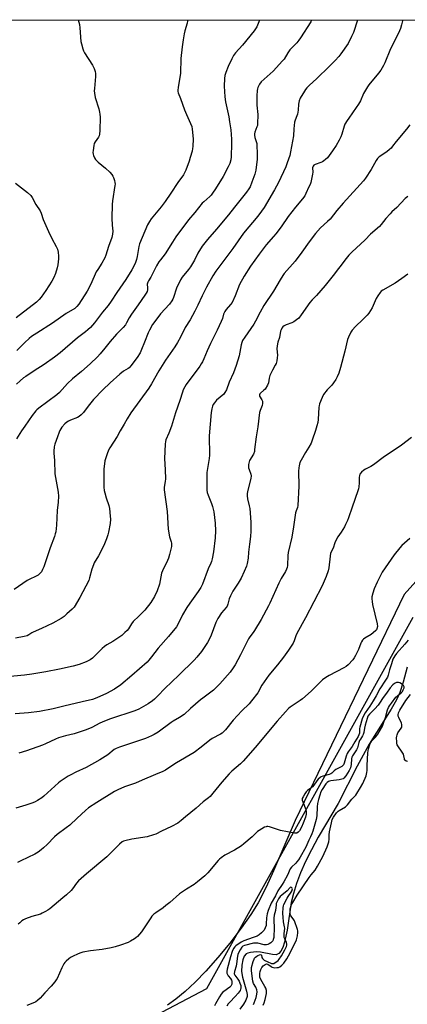
# Model space of a CAD drawing. Units: inches. Extents: x 1177770 to 1183770, y 533458 to 537459.
# Drawn here: x 1180903 to 1181120, y 536906 to 537459 of the extents above; entities that cross this region are included whole.
import ezdxf

# ---------------------------------------------------------------- set-up
doc = ezdxf.new("R2010")
doc.units = ezdxf.units.IN
doc.header["$MEASUREMENT"] = 0
for name, color, linetype in [('HYDRO-Single Line Stream', 4, 'Continuous'), ('NTRL-Pasture Land', 2, 'Continuous'), ('NTRL-Trees', 3, 'Continuous'), ('Undefined', 1, 'Continuous')]:
    doc.layers.add(name, color=color, linetype=linetype)

msp = doc.modelspace()

# ---------------------------------------------------------------- linework, layer by layer
at = {"layer": 'HYDRO-Single Line Stream'}
msp.add_lwpolyline([(1181120.3, 537095.29), (1181118.05, 537086.79), (1181116.13, 537081.01), (1181114.21, 537076.91), (1181111.23, 537071.62), (1181098.91, 537051.97), (1181092.13, 537039.64), (1181081.6, 537018.76), (1181070.32, 536999.77), (1181066.51, 536992.78), (1181063.19, 536986.14), (1181060.39, 536979.85), (1181058.13, 536973.92), (1181056.4, 536968.34), (1181055.2, 536963.11), (1181052.99, 536947.73), (1181051.52, 536940.86), (1181050.49, 536937.89), (1181049.36, 536935.8), (1181048.18, 536934.51), (1181046.81, 536933.88), (1181044.63, 536933.95), (1181037.96, 536935.33), (1181035.65, 536935.58), (1181032.46, 536935.19), (1181030.86, 536934.75), (1181029.88, 536934.3), (1181028.84, 536933.15), (1181028, 536931.02), (1181027.46, 536928.11), (1181027.26, 536924.49), (1181027.8, 536921.25), (1181030.15, 536913.35), (1181030.43, 536911.64), (1181030.42, 536910.4), (1181029.75, 536908.35), (1181028.41, 536906.07), (1181026.42, 536903.4)], dxfattribs=at)
at = {"layer": 'NTRL-Pasture Land'}
for points in [[(1179261.69, 537458.59), (1181354.58, 537458.37)], [(1181185.18, 537210.25), (1181118.45, 537135.96), (1181057.42, 537009.17), (1181045.22, 536981.06), (1181041.08, 536971.89), (1181036.59, 536962.97), (1181032.62, 536956.39), (1181027.18, 536948.77), (1181020.69, 536940.34), (1181014.11, 536932.36), (1181007.37, 536924.75), (1181001.38, 536918.53), (1180995.72, 536913.2), (1180990.51, 536908.88), (1180985.83, 536905.63)]]:
    msp.add_lwpolyline(points, dxfattribs=at)
at = {"layer": 'NTRL-Trees'}
msp.add_polyline3d([(1180130, 537410.55, 0), (1180681.9, 537428.54, 0), (1180785.61, 537406.33, 0), (1180805.3, 537386.63, 0), (1180796.86, 537148.87, 0), (1180859.73, 536909.61, 0), (1180911.01, 536887.6, 0), (1180935.75, 536876.98, 0), (1181007.9, 536914.99, 0), (1181123.64, 537123.32, 0)], dxfattribs=at)
at = {"layer": 'Undefined'}
for points, elevation in [([(1180935.81, 537458.42), (1180936.47, 537455.81), (1180936.68, 537454.06), (1180937.27, 537446.37), (1180937.57, 537444.96), (1180938.38, 537442.18), (1180938.77, 537441.1), (1180939.3, 537440.07), (1180943.81, 537433.08), (1180944.67, 537431.22), (1180945.26, 537429.56), (1180945.44, 537428.41), (1180945.47, 537426.63), (1180944.82, 537420.02), (1180944.8, 537418.66), (1180944.89, 537417.35), (1180945.33, 537414.87), (1180947.32, 537408.52), (1180947.75, 537406.79), (1180947.95, 537405.63), (1180948, 537403.87), (1180947.9, 537396.47), (1180947.74, 537394.44), (1180947.47, 537393.36), (1180947.13, 537392.6), (1180945.2, 537390.07), (1180944.72, 537389.13), (1180944.47, 537388.03), (1180944.11, 537385.17), (1180944.02, 537384.04), (1180944.07, 537383.21), (1180944.3, 537382.42), (1180944.89, 537381.15), (1180945.44, 537380.18), (1180945.96, 537379.52), (1180947.02, 537378.57), (1180951.11, 537375.28), (1180953.45, 537373.03), (1180954.59, 537371.74), (1180955.2, 537370.82), (1180955.56, 537370.01), (1180956.11, 537368.31), (1180956.36, 537367.16), (1180956.4, 537366.35), (1180956.33, 537365.56), (1180954.94, 537356.89), (1180954.74, 537354.86), (1180954.64, 537347.29), (1180954.78, 537343.28), (1180955.11, 537339.93), (1180954.98, 537338.19), (1180954.55, 537336.46), (1180952.77, 537331.37), (1180951.21, 537326.36), (1180950.6, 537324.91), (1180948.93, 537321.95), (1180946.68, 537318.46), (1180945.85, 537317.03), (1180942.81, 537310.17), (1180940.75, 537306.29), (1180936.02, 537298.92), (1180935.03, 537297.58), (1180934.52, 537297.09), (1180933.82, 537296.58), (1180929.09, 537293.69), (1180921.32, 537288.32), (1180912.55, 537282.74), (1180909.64, 537280.72), (1180908.26, 537279.64), (1180905.85, 537277.52), (1180901.28, 537273.04)], 326), ([(1180900.65, 537366.79), (1180907.24, 537361.59), (1180909.12, 537359.88), (1180909.9, 537358.85), (1180912.06, 537354.84), (1180914.35, 537351.41), (1180914.93, 537350.05), (1180916.14, 537346.53), (1180919.11, 537339.65), (1180920.96, 537335.84), (1180923.49, 537331.36), (1180924.17, 537329.75), (1180924.55, 537328.07), (1180924.71, 537325.8), (1180924.65, 537324.33), (1180924.33, 537321.06), (1180924.02, 537319.3), (1180923.01, 537316.18), (1180922.01, 537313.88), (1180920.97, 537311.86), (1180917.62, 537306.7), (1180914.95, 537302.88), (1180913.87, 537301.55), (1180912.46, 537300.16), (1180900.95, 537291.25)], 328), ([(1181121.67, 537167.55), (1181117.24, 537163.55), (1181116.08, 537162.24), (1181113.01, 537158.34), (1181106.27, 537148.64), (1181105.03, 537146.35), (1181103.33, 537142.98), (1181101.76, 537139.19), (1181100.93, 537136.85), (1181100.49, 537134.74), (1181100.45, 537133.61), (1181100.54, 537132.18), (1181100.87, 537130.43), (1181103.47, 537119.65), (1181103.56, 537118.17), (1181103.3, 537116.76), (1181103.05, 537116.27), (1181102.7, 537115.83), (1181101.16, 537114.48), (1181099.95, 537113.62), (1181096.39, 537111.46), (1181095.7, 537110.92), (1181095.16, 537110.33), (1181094.55, 537109.45), (1181094.17, 537108.72), (1181092.9, 537105.18), (1181091.27, 537101.72), (1181090.58, 537100.44), (1181089.71, 537099.31), (1181087.14, 537096.6), (1181086.05, 537095.68), (1181084.79, 537094.94), (1181076.48, 537090.61), (1181074.54, 537089.39), (1181072.67, 537088.09), (1181070.79, 537086.35), (1181066.41, 537081.79), (1181061.62, 537077.57), (1181060.25, 537076.51), (1181055.7, 537073.56), (1181054.59, 537072.73), (1181053.77, 537072), (1181052.04, 537070.22), (1181047.4, 537064.96), (1181034.9, 537050.22), (1181028.32, 537042.58), (1181026.69, 537040.94), (1181021.94, 537036.81), (1181020.48, 537035.36), (1181016.34, 537030.75), (1181011.25, 537024.53), (1181009.71, 537022.75), (1181008.88, 537021.92), (1181005.82, 537019.77), (1181001.91, 537016.21), (1180995.99, 537011.2), (1180993.53, 537009.16), (1180991.54, 537007.69), (1180988.04, 537005.78), (1180982.43, 537003.19), (1180979.26, 537001.62), (1180977.93, 537001.11), (1180974.4, 537000)], 306), ([(1181120.77, 537110.47), (1181118.99, 537108.19), (1181114.3, 537102.87), (1181113.26, 537101.58), (1181112.69, 537100.71), (1181112.25, 537099.7), (1181111.4, 537097.17), (1181110.35, 537093.8), (1181109.55, 537090.77), (1181109.13, 537089.73), (1181108.07, 537087.94), (1181104.98, 537083.16), (1181102.82, 537079.08), (1181101.22, 537076.32), (1181099.35, 537073.4), (1181096.66, 537069.61), (1181095.73, 537068.02), (1181095.06, 537066.26), (1181093.64, 537061.64), (1181093.5, 537060.8), (1181093.4, 537058.26), (1181093.16, 537057.34), (1181092.67, 537056.38), (1181090.8, 537053.44), (1181089.37, 537050.65), (1181087.19, 537047.75), (1181086.62, 537046.84), (1181085.97, 537045.27), (1181084.88, 537041.34), (1181084.53, 537040.5), (1181084.21, 537040.06), (1181083.58, 537039.52), (1181080.99, 537038.28), (1181080.24, 537037.83), (1181079.33, 537037.11), (1181077.99, 537035.8), (1181077.37, 537035.39), (1181076.43, 537035), (1181072.86, 537034.11), (1181072.08, 537033.78), (1181071.39, 537033.32), (1181070.33, 537032.38), (1181069.56, 537031.54), (1181067.84, 537028.96), (1181067.17, 537028.13), (1181066.21, 537027.28), (1181064.26, 537025.97), (1181063.63, 537025.39), (1181062.81, 537024.23), (1181061.82, 537022.48), (1181061.42, 537021.47), (1181061.42, 537020.69), (1181061.72, 537019.63), (1181063.38, 537015.33), (1181063.67, 537014.03), (1181063.67, 537012.73), (1181063.3, 537011.17), (1181061.97, 537007.69), (1181060.98, 537005.55), (1181059.8, 537003.47), (1181059.07, 537002.63), (1181058.44, 537002.19), (1181057.95, 537002.05), (1181057.11, 537002.07), (1181049.22, 537003.69), (1181043, 537005.64), (1181042.16, 537005.82), (1181041.61, 537005.84), (1181041.08, 537005.72), (1181040.29, 537005.4), (1181037.21, 537003.66), (1181036.37, 537002.96), (1181033.36, 537000)], 304), ([(1181076.48, 537000), (1181076.53, 537001.19), (1181076.72, 537002.83), (1181077.7, 537007.88), (1181078.23, 537009.73), (1181078.9, 537011.01), (1181080.55, 537013.43), (1181081.47, 537014.45), (1181082.1, 537014.89), (1181085.56, 537016.87), (1181086.24, 537017.39), (1181086.81, 537017.97), (1181089.12, 537021.19), (1181091.41, 537023.51), (1181092.08, 537024.34), (1181094.13, 537027.75), (1181095.28, 537030.02), (1181097.14, 537034.32), (1181097.68, 537036.24), (1181097.81, 537037.35), (1181097.84, 537040.11), (1181098.15, 537047.15), (1181098.51, 537049.36), (1181099.34, 537051.9), (1181099.79, 537053), (1181100.36, 537053.94), (1181100.88, 537054.54), (1181102.47, 537055.98), (1181103.76, 537057.59), (1181106.36, 537062.13), (1181107.04, 537063.75), (1181108.14, 537067.07), (1181109.23, 537071.36), (1181109.74, 537072.58), (1181110.26, 537073.52), (1181111.39, 537075.13), (1181113.95, 537078.4), (1181114.76, 537079.21), (1181116.93, 537080.81), (1181117.53, 537081.53), (1181118.05, 537082.45), (1181118.51, 537083.69), (1181118.56, 537084.16), (1181118.44, 537084.59), (1181118.14, 537085), (1181117.51, 537085.55), (1181116.06, 537086.48), (1181115.27, 537086.69), (1181114.15, 537086.56), (1181113.09, 537086.15), (1181112.24, 537085.43), (1181110.75, 537083.64), (1181108.58, 537080.67), (1181106.77, 537078.32), (1181104.76, 537075.13), (1181103.93, 537074.01), (1181102.11, 537071.84), (1181099.18, 537068.93), (1181098.24, 537067.75), (1181097.71, 537066.46), (1181096.7, 537062.73), (1181096.31, 537061.02), (1181095.9, 537058.61), (1181095.6, 537057.49), (1181095.24, 537056.74), (1181093.98, 537054.89), (1181093.56, 537054.11), (1181093.19, 537053.06), (1181092.38, 537050.08), (1181091.89, 537048.9), (1181089.6, 537045.48), (1181089.24, 537044.83), (1181088.95, 537043.76), (1181088.8, 537040.65), (1181088.43, 537038.79), (1181087.72, 537037.3), (1181085.74, 537034.19), (1181084.66, 537032.97), (1181084.24, 537032.66), (1181083.56, 537032.34), (1181082.15, 537032.05), (1181077.48, 537031.53), (1181076.76, 537031.37), (1181076.03, 537031.11), (1181075.38, 537030.62), (1181074.66, 537029.78), (1181072.55, 537026.53), (1181071.89, 537025.25), (1181071.21, 537023.41), (1181070.44, 537020.97), (1181069.86, 537018.75), (1181069.66, 537016.81), (1181069.55, 537011.82), (1181069.21, 537009.8), (1181067.27, 537003.2), (1181066.69, 537001.67), (1181065.93, 537000)], 302), ([(1181120.41, 537042.29), (1181119.63, 537042.58), (1181119, 537043.01), (1181118.8, 537043.34), (1181118.66, 537043.77), (1181118.41, 537045.59), (1181118.14, 537046.37), (1181117.4, 537047.6), (1181114.94, 537051.09), (1181114.6, 537051.74), (1181114.45, 537052.26), (1181114.35, 537053.38), (1181114.32, 537055.69), (1181114.36, 537056.54), (1181114.52, 537057.35), (1181115.05, 537058.38), (1181116.91, 537061.08), (1181117.14, 537061.6), (1181117.26, 537062.35), (1181117.24, 537063.11), (1181117.06, 537063.89), (1181115.49, 537067.02), (1181115.19, 537067.81), (1181115.13, 537068.59), (1181115.35, 537069.6), (1181116.11, 537071.15), (1181119.43, 537076.63), (1181122.14, 537079.98)], 304), ([(1180922.43, 537000), (1180918.36, 536995.83), (1180916.29, 536993.84), (1180915.01, 536992.7), (1180913.22, 536991.37), (1180911.5, 536990.33), (1180903.58, 536986.57), (1180901.78, 536985.61)], 308), ([(1180974.4, 537000), (1180965.79, 536998.72), (1180961.88, 536997.89), (1180961.08, 536997.62), (1180960.4, 536997.26), (1180958.87, 536995.94), (1180951.8, 536988.91), (1180940.38, 536979.22), (1180935.97, 536975.28), (1180934.78, 536973.96), (1180932.51, 536970.84), (1180931.76, 536969.94), (1180929.2, 536967.49), (1180927.18, 536965.73), (1180919.8, 536959.7), (1180918.65, 536958.83), (1180917.42, 536958.08), (1180915.62, 536957.14), (1180914.56, 536956.68), (1180909.82, 536955.28), (1180906.16, 536953.94), (1180905.07, 536953.46), (1180904.09, 536952.82), (1180902.97, 536951.88), (1180902.15, 536951.05)], 306), ([(1181033.36, 537000), (1181028.72, 536996.03), (1181027.34, 536994.98), (1181023.43, 536992.6), (1181017.89, 536989.68), (1181015.84, 536988.23), (1181014.98, 536987.52), (1181014.19, 536986.7), (1181008.49, 536979.79), (1181006.77, 536978.19), (1181002.67, 536974.8), (1181000.82, 536973.38), (1180996.41, 536970.61), (1180992.54, 536968), (1180987.18, 536963.23), (1180984.98, 536961.43), (1180983.41, 536960.22), (1180979.37, 536957.46), (1180978.25, 536956.59), (1180977.09, 536955.44), (1180976.39, 536954.56), (1180971.33, 536946.72), (1180968.93, 536944.1), (1180968.06, 536943.31), (1180967.36, 536942.8), (1180965.12, 536941.45), (1180963.82, 536940.83), (1180959.48, 536939.33), (1180956.51, 536938.41), (1180954.31, 536937.84), (1180949.21, 536936.82), (1180942.73, 536936.11), (1180938.26, 536935.25), (1180937.16, 536934.91), (1180935.82, 536934.36), (1180932.62, 536932.97), (1180931.35, 536932.3), (1180930.46, 536931.61), (1180928.99, 536930.26), (1180928.2, 536929.45), (1180927.69, 536928.79), (1180926.51, 536926.52), (1180923.92, 536920.64), (1180923.48, 536919.89), (1180922.6, 536918.71), (1180920.52, 536916.2), (1180916.99, 536912.43), (1180914.39, 536909.43), (1180912.88, 536908.17), (1180911.96, 536907.54), (1180911.2, 536907.14), (1180906.88, 536905.43)], 304), ([(1181065.93, 537000), (1181065.06, 536998.13), (1181063.44, 536994.31), (1181060.23, 536988.66), (1181059.31, 536987.2), (1181058.43, 536986.03), (1181057.72, 536985.27), (1181055.29, 536983.03), (1181054.61, 536982.15), (1181053.05, 536978.59), (1181051.05, 536974.76), (1181050.18, 536973.25), (1181047.78, 536969.72), (1181046.41, 536966.95), (1181044.04, 536962.77), (1181042.33, 536958.62), (1181041.7, 536956.75), (1181041.31, 536954.61), (1181041.2, 536951.31), (1181041.07, 536950.21), (1181040.63, 536948.91), (1181039.98, 536947.69), (1181039.35, 536946.91), (1181038.55, 536946.17), (1181037.23, 536945.13), (1181036.02, 536944.4), (1181033.93, 536943.53), (1181028.62, 536941.77), (1181027.07, 536941), (1181024.14, 536938.88), (1181023.57, 536938.3), (1181022.91, 536937.37), (1181022.18, 536935.79), (1181021.14, 536932.76), (1181019.33, 536925.88), (1181019.1, 536924.46), (1181019.17, 536923.62), (1181019.42, 536922.84), (1181019.89, 536922.12), (1181021.24, 536920.54), (1181021.78, 536919.56), (1181021.93, 536919.02), (1181021.97, 536918.22), (1181021.85, 536917.45), (1181021.59, 536916.71), (1181021.32, 536916.28), (1181020.81, 536915.7), (1181017.42, 536913.34), (1181016.61, 536912.63), (1181015.87, 536911.78), (1181014.91, 536910.32), (1181012.69, 536906.42), (1181012.12, 536905.17)], 302), ([(1181039.47, 536905.56), (1181040.09, 536906.88), (1181040.66, 536908.8), (1181041.36, 536912.16), (1181041.32, 536913.75), (1181041, 536915.05), (1181040.48, 536916.11), (1181038.23, 536919.96), (1181037.67, 536921.38), (1181037.57, 536922.19), (1181037.62, 536923.28), (1181037.85, 536924.57), (1181038.19, 536925.69), (1181038.71, 536926.7), (1181039.42, 536927.57), (1181040.51, 536928.41), (1181040.96, 536928.65), (1181041.42, 536928.76), (1181042.04, 536928.61), (1181044.03, 536927.21), (1181044.5, 536926.96), (1181045.21, 536926.71), (1181046.02, 536926.61), (1181047.16, 536926.67), (1181048.01, 536926.81), (1181048.8, 536927.1), (1181049.99, 536927.94), (1181051.13, 536929.12), (1181052.71, 536931.55), (1181054.68, 536934.93), (1181058.14, 536942.27), (1181058.71, 536944.47), (1181058.98, 536946.41), (1181058.89, 536947.25), (1181058.66, 536948.1), (1181056.98, 536952.83), (1181056.33, 536954.06), (1181055.08, 536955.71), (1181054.69, 536956.57), (1181054.55, 536957.57), (1181054.57, 536958.64), (1181054.69, 536959.71), (1181054.96, 536960.76), (1181055.45, 536962.03), (1181056.06, 536963.24), (1181058.58, 536967.24), (1181065.25, 536977.16), (1181066.36, 536978.64), (1181068.64, 536981.41), (1181069.95, 536983.62), (1181072.88, 536989.07), (1181075.35, 536994.47), (1181075.95, 536996.14), (1181076.26, 536997.28), (1181076.44, 536998.71), (1181076.48, 537000)], 302), ([(1181034.07, 536905.92), (1181034.39, 536906.95), (1181035.55, 536909.92), (1181035.96, 536911.77), (1181036.06, 536913.13), (1181035.9, 536914.18), (1181035.28, 536915.68), (1181034.1, 536917.71), (1181033.66, 536919.01), (1181032.88, 536924.92), (1181032.84, 536925.78), (1181032.96, 536926.65), (1181033.89, 536930.1), (1181034.41, 536931.48), (1181034.7, 536931.95), (1181035.24, 536932.54), (1181035.86, 536933.06), (1181036.49, 536933.46), (1181037.38, 536933.83), (1181038.03, 536933.94), (1181038.36, 536933.85), (1181038.46, 536933.72), (1181038.75, 536932.42), (1181039.07, 536931.71), (1181039.58, 536931.13), (1181039.98, 536930.82), (1181040.4, 536930.62), (1181041.78, 536930.17), (1181044.11, 536928.99), (1181044.7, 536928.9), (1181045.41, 536929.06), (1181046.14, 536929.44), (1181047.06, 536930.09), (1181047.81, 536930.74), (1181048.49, 536931.48), (1181049.71, 536933.19), (1181051.71, 536936.64), (1181052.49, 536938.52), (1181052.69, 536939.33), (1181052.72, 536939.89), (1181052.58, 536940.7), (1181051.57, 536942.73), (1181051.34, 536943.56), (1181051.2, 536944.42), (1181051.22, 536945.59), (1181051.54, 536948.8), (1181051.47, 536949.63), (1181050.89, 536952.41), (1181050.6, 536954.92), (1181050.57, 536956.94), (1181050.74, 536960.46), (1181050.89, 536961.26), (1181051.15, 536962.03), (1181052.85, 536965.66), (1181053.42, 536966.62), (1181055.1, 536968.93), (1181055.68, 536969.93), (1181055.82, 536970.39), (1181055.84, 536970.82), (1181055.72, 536971.22), (1181055.37, 536971.66), (1181055.08, 536971.76), (1181054.62, 536971.53), (1181052.95, 536969.81), (1181049.87, 536967.39), (1181049.01, 536966.58), (1181048.09, 536965.19), (1181046.84, 536962.68), (1181046.68, 536961.97), (1181046.42, 536958.78), (1181045.69, 536956.11), (1181045.45, 536954.44), (1181045.42, 536953.17), (1181045.7, 536949.16), (1181045.38, 536943.64), (1181045.11, 536942.39), (1181044.8, 536941.74), (1181044.51, 536941.34), (1181043.72, 536940.6), (1181042.8, 536939.97), (1181042.07, 536939.59), (1181041.34, 536939.39), (1181040.85, 536939.36), (1181040.02, 536939.45), (1181036.4, 536940.29), (1181035.06, 536940.43), (1181034.05, 536940.29), (1181028.95, 536939.12), (1181028.04, 536938.68), (1181027.47, 536938.08), (1181026.53, 536936.61), (1181025.57, 536934.9), (1181025.22, 536934), (1181025, 536933), (1181024.58, 536928.71), (1181024.4, 536927.56), (1181023.39, 536924.47), (1181023.23, 536923.26), (1181023.33, 536922.79), (1181023.56, 536922.33), (1181025.36, 536920.17), (1181026.05, 536919.02), (1181026.48, 536917.94), (1181026.9, 536916.55), (1181027.03, 536915.72), (1181026.97, 536914.97), (1181026.84, 536914.49), (1181026.53, 536913.82), (1181025.43, 536912.31), (1181023.79, 536910.4), (1181020.7, 536907.32), (1181019.8, 536906.28), (1181019.14, 536905.06)], 300)]:
    msp.add_lwpolyline(points, dxfattribs=dict(at, elevation=elevation))
for points in [[(1181117.69, 537458.4, 316), (1181117.62, 537458.02, 316), (1181117.08, 537455.79, 316), (1181116.46, 537453.59, 316), (1181115.96, 537452.25, 316), (1181114.42, 537449.11, 316), (1181110.8, 537442.16, 316), (1181107.65, 537434.38, 316), (1181106.93, 537432.8, 316), (1181105.46, 537430.34, 316), (1181104.2, 537428.54, 316), (1181098.78, 537422.1, 316), (1181097.9, 537420.93, 316), (1181095.77, 537417.19, 316), (1181093.99, 537413.12, 316), (1181092.92, 537411.19, 316), (1181091.67, 537409.3, 316), (1181087.44, 537403.42, 316), (1181086.5, 537401.95, 316), (1181085.36, 537399.94, 316), (1181084.87, 537398.91, 316), (1181083.62, 537394.43, 316), (1181083.06, 537392.77, 316), (1181082.16, 537390.97, 316), (1181080.46, 537387.97, 316), (1181078.38, 537384.93, 316), (1181075.47, 537381.14, 316), (1181074.48, 537380.05, 316), (1181073.55, 537379.31, 316), (1181072.8, 537378.84, 316), (1181071.74, 537378.39, 316), (1181068.7, 537377.33, 316), (1181067.97, 537376.94, 316), (1181067.47, 537376.47, 316), (1181067.27, 537376.11, 316), (1181067.12, 537375.48, 316), (1181067.23, 537373.03, 316), (1181067.13, 537371.88, 316), (1181066.11, 537367.28, 316), (1181065.74, 537366.17, 316), (1181065.16, 537364.81, 316), (1181063.44, 537361.05, 316), (1181062.76, 537359.81, 316), (1181061.49, 537358.04, 316), (1181057.62, 537353.34, 316), (1181053.57, 537348.21, 316), (1181049.61, 537342.41, 316), (1181046.64, 537338.49, 316), (1181045.36, 537336.92, 316), (1181041.19, 537332.17, 316), (1181037.19, 537327.01, 316), (1181032.45, 537320.24, 316), (1181028.84, 537314.66, 316), (1181026.27, 537309.91, 316), (1181023.77, 537303.63, 316), (1181022, 537299.9, 316), (1181021.2, 537298.7, 316), (1181018.78, 537296.04, 316), (1181017.99, 537294.9, 316), (1181017.59, 537294.18, 316), (1181017.26, 537293.37, 316), (1181016.62, 537290.84, 316), (1181015.95, 537289.18, 316), (1181013.72, 537284.28, 316), (1181009.85, 537276.83, 316), (1181008.01, 537272.68, 316), (1181006.24, 537268.2, 316), (1181005.5, 537266.65, 316), (1181004.78, 537265.4, 316), (1181003.95, 537264.19, 316), (1180996.26, 537253.82, 316), (1180995.53, 537252.62, 316), (1180994.68, 537250.88, 316), (1180994.21, 537249.58, 316), (1180992.76, 537244.83, 316), (1180990.37, 537238.05, 316), (1180988.06, 537230.48, 316), (1180986.57, 537226.65, 316), (1180984.91, 537222.87, 316), (1180984.63, 537221.83, 316), (1180984.45, 537220.4, 316), (1180984.11, 537212.43, 316), (1180984.54, 537205.92, 316), (1180984.67, 537200.85, 316), (1180984.54, 537199.41, 316), (1180984.02, 537196.32, 316), (1180983.95, 537194.69, 316), (1180985.68, 537182.62, 316), (1180986.21, 537172.69, 316), (1180986.92, 537168.48, 316), (1180987.86, 537165.66, 316), (1180988.06, 537164.82, 316), (1180988.14, 537163.75, 316), (1180988.06, 537162.92, 316), (1180986.96, 537158.42, 316), (1180986.38, 537156.47, 316), (1180985.22, 537153.8, 316), (1180983.56, 537150.55, 316), (1180982.55, 537148.06, 316), (1180981.25, 537141.89, 316), (1180980.02, 537138.13, 316), (1180978.61, 537134.97, 316), (1180976.48, 537131.63, 316), (1180973.05, 537127.31, 316), (1180969.76, 537123.91, 316), (1180966.66, 537120.82, 316), (1180965.65, 537119.49, 316), (1180963.97, 537116.69, 316), (1180963.23, 537115.86, 316), (1180961.93, 537114.63, 316), (1180960.14, 537113.05, 316), (1180958, 537111.53, 316), (1180955.09, 537109.57, 316), (1180951.87, 537107.77, 316), (1180950.47, 537106.79, 316), (1180949.17, 537105.69, 316), (1180946.64, 537103.03, 316), (1180943.85, 537100.36, 316), (1180942.44, 537099.42, 316), (1180940.22, 537098.25, 316), (1180936.37, 537096.84, 316), (1180932.92, 537095.82, 316), (1180925.35, 537094.18, 316), (1180917.52, 537092.67, 316), (1180909.69, 537091.31, 316), (1180905.73, 537090.82, 316), (1180895.73, 537089.82, 316)], [(1181066.64, 537458.4, 320), (1181066.12, 537457.41, 320), (1181060.47, 537448.38, 320), (1181059.52, 537447.03, 320), (1181058.39, 537445.69, 320), (1181055.58, 537442.88, 320), (1181054.5, 537441.62, 320), (1181053.35, 537440.06, 320), (1181051.17, 537436.52, 320), (1181050.33, 537435.45, 320), (1181045.01, 537429.79, 320), (1181040.01, 537425.28, 320), (1181038.44, 537423.7, 320), (1181037.39, 537422.39, 320), (1181036.5, 537420.53, 320), (1181036.25, 537419.71, 320), (1181036.1, 537418.89, 320), (1181035.85, 537415.79, 320), (1181035.98, 537410.54, 320), (1181036.41, 537405.45, 320), (1181036.3, 537400.16, 320), (1181036.21, 537399.3, 320), (1181035.99, 537398.45, 320), (1181034.8, 537395.39, 320), (1181034.61, 537394.55, 320), (1181034.54, 537393.71, 320), (1181034.74, 537392.51, 320), (1181035.62, 537390.16, 320), (1181035.88, 537389.05, 320), (1181036.2, 537382.3, 320), (1181036.18, 537380.25, 320), (1181035.3, 537374.17, 320), (1181034.77, 537371.9, 320), (1181033.21, 537367.41, 320), (1181032.09, 537364.85, 320), (1181031.43, 537363.63, 320), (1181030.14, 537361.8, 320), (1181023.34, 537353.39, 320), (1181020.03, 537349.02, 320), (1181013.37, 537341.05, 320), (1181008.19, 537335.21, 320), (1181005.35, 537331.43, 320), (1181002.91, 537327.55, 320), (1181001.04, 537323.61, 320), (1180998.71, 537319.86, 320), (1180997.69, 537318.42, 320), (1180994.06, 537314.03, 320), (1180993.07, 537312.57, 320), (1180990.86, 537307.9, 320), (1180989.26, 537302.76, 320), (1180988.85, 537301.75, 320), (1180988.35, 537300.82, 320), (1180986.96, 537299, 320), (1180981.97, 537293.49, 320), (1180978.65, 537289.24, 320), (1180977.5, 537287.51, 320), (1180975.74, 537284.46, 320), (1180974.94, 537282.89, 320), (1180972.85, 537277.71, 320), (1180971.31, 537273.47, 320), (1180970.49, 537271.7, 320), (1180968.82, 537269.07, 320), (1180965.25, 537264.42, 320), (1180964.32, 537263.3, 320), (1180963.74, 537262.78, 320), (1180961.19, 537261.28, 320), (1180959.08, 537259.71, 320), (1180953.66, 537254.82, 320), (1180949.53, 537250.95, 320), (1180944.35, 537245.43, 320), (1180941.3, 537241.68, 320), (1180938.73, 537238.18, 320), (1180937.36, 537236.79, 320), (1180936.3, 537235.88, 320), (1180935.38, 537235.28, 320), (1180931.41, 537233.83, 320), (1180930.37, 537233.34, 320), (1180929.39, 537232.74, 320), (1180928.35, 537231.81, 320), (1180926.62, 537229.97, 320), (1180925.97, 537229.08, 320), (1180925.46, 537228.15, 320), (1180925.02, 537227.16, 320), (1180924.15, 537224.57, 320), (1180922.57, 537220.36, 320), (1180922.28, 537218.98, 320), (1180922.02, 537216.42, 320), (1180922.04, 537215.27, 320), (1180922.5, 537211.2, 320), (1180922.72, 537203.77, 320), (1180924.43, 537193.49, 320), (1180924.7, 537191.2, 320), (1180924.58, 537187.76, 320), (1180923.99, 537183.1, 320), (1180923.5, 537174.95, 320), (1180923.13, 537171.14, 320), (1180922.91, 537169.99, 320), (1180922.47, 537168.59, 320), (1180920.04, 537162.27, 320), (1180916.41, 537151.57, 320), (1180915.78, 537150.01, 320), (1180915.13, 537148.8, 320), (1180914.09, 537147.55, 320), (1180913.26, 537146.87, 320), (1180907.22, 537143.97, 320), (1180899.88, 537138.81, 320)], [(1181092.3, 537458.4, 318), (1181090.1, 537451.48, 318), (1181089.08, 537449.12, 318), (1181087.09, 537445.32, 318), (1181082.99, 537439.42, 318), (1181081.88, 537438.02, 318), (1181079.92, 537435.78, 318), (1181076.66, 537432.45, 318), (1181069.45, 537425.41, 318), (1181065.54, 537421.92, 318), (1181063.97, 537420.33, 318), (1181063.25, 537419.5, 318), (1181062.58, 537418.56, 318), (1181060.21, 537414.52, 318), (1181059.69, 537413.13, 318), (1181059.2, 537411.1, 318), (1181059.03, 537407.88, 318), (1181058.67, 537405.54, 318), (1181058.41, 537404.71, 318), (1181057.4, 537402.29, 318), (1181057.1, 537401.17, 318), (1181056.68, 537397.37, 318), (1181056.51, 537393.4, 318), (1181054.89, 537384.43, 318), (1181054.44, 537382.42, 318), (1181052.98, 537378.2, 318), (1181052.1, 537376.03, 318), (1181048.08, 537367.25, 318), (1181045.87, 537363.18, 318), (1181040, 537353.28, 318), (1181038.58, 537351.11, 318), (1181036.46, 537348.31, 318), (1181028.48, 537338.87, 318), (1181022.49, 537330.17, 318), (1181013.02, 537317.49, 318), (1181011.27, 537314.94, 318), (1181007.68, 537308.51, 318), (1181005.27, 537303.61, 318), (1181002.91, 537298.46, 318), (1181001.2, 537295.05, 318), (1180998.48, 537290.21, 318), (1180995.77, 537285.95, 318), (1180993.19, 537280.43, 318), (1180991.45, 537277.42, 318), (1180989.92, 537274.94, 318), (1180984.75, 537267.45, 318), (1180980.96, 537261.59, 318), (1180976.87, 537254.25, 318), (1180975.39, 537251.81, 318), (1180965.24, 537238.05, 318), (1180963.19, 537234.6, 318), (1180961.51, 537231.54, 318), (1180959.29, 537227.87, 318), (1180957.63, 537224.66, 318), (1180953.48, 537218.35, 318), (1180952.74, 537217.08, 318), (1180951.94, 537214.91, 318), (1180950.78, 537211.03, 318), (1180950.19, 537206.28, 318), (1180950.05, 537203.9, 318), (1180950.17, 537196.18, 318), (1180950.29, 537194.41, 318), (1180950.63, 537193, 318), (1180951.5, 537190.19, 318), (1180953.01, 537186.07, 318), (1180953.29, 537184.37, 318), (1180953.75, 537180.06, 318), (1180953.78, 537178.35, 318), (1180953.59, 537175.84, 318), (1180952.77, 537171.1, 318), (1180952.35, 537169.48, 318), (1180951.68, 537167.36, 318), (1180950.09, 537163.44, 318), (1180947.1, 537157.82, 318), (1180944.78, 537153.74, 318), (1180944.29, 537152.7, 318), (1180943.49, 537150.28, 318), (1180942.16, 537145.31, 318), (1180941.65, 537143.96, 318), (1180936.62, 537134.38, 318), (1180933.42, 537129, 318), (1180932.31, 537127.72, 318), (1180929.45, 537125.1, 318), (1180927.85, 537123.78, 318), (1180926.19, 537122.63, 318), (1180921.52, 537119.95, 318), (1180915.13, 537116.88, 318), (1180910.52, 537114.92, 318), (1180909.77, 537114.5, 318), (1180908.05, 537113.33, 318), (1180907.09, 537112.9, 318), (1180905.44, 537112.44, 318), (1180900.56, 537111.48, 318)], [(1181037.47, 537458.41, 322), (1181037.12, 537457.46, 322), (1181035.87, 537454.57, 322), (1181034.44, 537452.34, 322), (1181027.86, 537444.25, 322), (1181024, 537440.01, 322), (1181022.86, 537438.52, 322), (1181021.89, 537436.67, 322), (1181019.87, 537432.34, 322), (1181018.48, 537429.04, 322), (1181017.99, 537427.31, 322), (1181017.82, 537425.59, 322), (1181017.6, 537421.25, 322), (1181017.91, 537415.35, 322), (1181018.37, 537412.48, 322), (1181020.15, 537404.14, 322), (1181020.66, 537401.22, 322), (1181021.32, 537396.82, 322), (1181021.7, 537391.47, 322), (1181021.75, 537389.09, 322), (1181021.55, 537381.67, 322), (1181021.28, 537379.92, 322), (1181020.73, 537377.94, 322), (1181019.86, 537376.05, 322), (1181017.01, 537370.52, 322), (1181012.81, 537363.75, 322), (1181011.14, 537361.33, 322), (1181010.26, 537360.17, 322), (1181009.5, 537359.36, 322), (1181006.17, 537356.45, 322), (1181005.34, 537355.63, 322), (1181001.19, 537350.46, 322), (1180997.54, 537346.23, 322), (1180990.54, 537336.65, 322), (1180988.64, 537333.76, 322), (1180984.59, 537327.2, 322), (1180981.87, 537323.89, 322), (1180981.04, 537322.77, 322), (1180979.68, 537320.4, 322), (1180976.48, 537314.18, 322), (1180975.15, 537312.07, 322), (1180974.78, 537311.34, 322), (1180974.5, 537310.26, 322), (1180974.6, 537308.07, 322), (1180974.53, 537306.91, 322), (1180974.34, 537306.1, 322), (1180973.92, 537305.19, 322), (1180973.16, 537303.96, 322), (1180969.44, 537298.58, 322), (1180965.68, 537293.36, 322), (1180964.4, 537291.26, 322), (1180962.93, 537288.48, 322), (1180962.19, 537287.34, 322), (1180960.88, 537285.88, 322), (1180957.16, 537282.15, 322), (1180953.66, 537277.93, 322), (1180950.73, 537274.19, 322), (1180948.07, 537271.17, 322), (1180946.49, 537269.47, 322), (1180942.51, 537265.5, 322), (1180937.6, 537261.24, 322), (1180932.51, 537257.07, 322), (1180929.8, 537254.38, 322), (1180925.28, 537249.47, 322), (1180923.86, 537248.13, 322), (1180913.77, 537240.63, 322), (1180912.62, 537239.72, 322), (1180911.98, 537239.11, 322), (1180909.96, 537236.54, 322), (1180905.75, 537230.45, 322), (1180903.88, 537227.87, 322), (1180901.09, 537223.37, 322)], [(1180997.05, 537458.41, 324), (1180997.01, 537457.71, 324), (1180996.81, 537456.62, 324), (1180995.59, 537452.32, 324), (1180995.24, 537450.72, 324), (1180994.62, 537447.34, 324), (1180994.02, 537443.3, 324), (1180993.27, 537436.74, 324), (1180993.16, 537428.55, 324), (1180992.42, 537423.97, 324), (1180991.74, 537420.69, 324), (1180991.62, 537418.84, 324), (1180991.68, 537418.32, 324), (1180991.9, 537417.53, 324), (1180993.17, 537414.36, 324), (1180995.3, 537408.04, 324), (1180996.41, 537405.32, 324), (1180998.73, 537400.43, 324), (1180999.38, 537398.62, 324), (1180999.68, 537397.23, 324), (1181000.31, 537391.72, 324), (1181000.07, 537387.46, 324), (1180999.91, 537386.33, 324), (1180999.57, 537384.9, 324), (1180998.55, 537381.21, 324), (1180997.91, 537379.28, 324), (1180996.05, 537374.09, 324), (1180995.38, 537372.57, 324), (1180994.84, 537371.59, 324), (1180991.54, 537367.17, 324), (1180987.68, 537361.16, 324), (1180984.53, 537356.52, 324), (1180982.24, 537353.55, 324), (1180976.72, 537346.77, 324), (1180975.73, 537345.35, 324), (1180974.57, 537343.39, 324), (1180973.04, 537339.98, 324), (1180970.15, 537332.84, 324), (1180969.74, 537331.3, 324), (1180968.87, 537325.73, 324), (1180968.42, 537324.03, 324), (1180967.63, 537321.84, 324), (1180965.76, 537318.19, 324), (1180962.45, 537312.87, 324), (1180957.4, 537305.5, 324), (1180954.32, 537300.7, 324), (1180952.52, 537298.24, 324), (1180949.43, 537294.43, 324), (1180944.83, 537288.4, 324), (1180942.72, 537285.88, 324), (1180941.22, 537284.48, 324), (1180939.86, 537283.37, 324), (1180935.3, 537279.99, 324), (1180925.71, 537271.7, 324), (1180922.51, 537269.13, 324), (1180916.76, 537265.06, 324), (1180911.03, 537261.54, 324), (1180906.32, 537258.45, 324), (1180905.14, 537257.57, 324), (1180903.12, 537255.86, 324), (1180901.17, 537254.07, 324)], [(1181121.75, 537399.6, 314), (1181119.86, 537397.16, 314), (1181114.05, 537390.22, 314), (1181112.08, 537387.53, 314), (1181111.22, 537386.5, 314), (1181110.39, 537385.74, 314), (1181108.83, 537384.5, 314), (1181104.5, 537381.59, 314), (1181103.52, 537380.72, 314), (1181102.77, 537379.64, 314), (1181100.07, 537374.57, 314), (1181096.84, 537369.68, 314), (1181095.69, 537368.13, 314), (1181084.36, 537355.6, 314), (1181080.87, 537351.45, 314), (1181076.97, 537346.64, 314), (1181075.63, 537345.3, 314), (1181071.62, 537341.78, 314), (1181068.74, 537338.54, 314), (1181065.21, 537333.98, 314), (1181061.16, 537328.2, 314), (1181057.43, 537323.05, 314), (1181051.28, 537316.11, 314), (1181050.48, 537314.95, 314), (1181049, 537312.54, 314), (1181045.32, 537306.21, 314), (1181039.94, 537298.13, 314), (1181037.81, 537294.41, 314), (1181035.26, 537289.39, 314), (1181034.29, 537287.72, 314), (1181029.18, 537280.51, 314), (1181027.97, 537278.48, 314), (1181027.56, 537277.45, 314), (1181027.19, 537276.1, 314), (1181025.97, 537269.96, 314), (1181024.38, 537264.46, 314), (1181022.91, 537260.41, 314), (1181020.41, 537255.15, 314), (1181018.88, 537250.92, 314), (1181018.07, 537249.42, 314), (1181017.38, 537248.52, 314), (1181013.34, 537245.08, 314), (1181012.09, 537243.68, 314), (1181011.51, 537242.69, 314), (1181011.05, 537241.63, 314), (1181010.67, 537240.22, 314), (1181010.29, 537238.19, 314), (1181009.18, 537225.14, 314), (1181009.47, 537214.18, 314), (1181009.25, 537212.44, 314), (1181007.97, 537204.45, 314), (1181007.87, 537202.68, 314), (1181007.81, 537198.49, 314), (1181007.92, 537194.65, 314), (1181008.07, 537193.25, 314), (1181008.56, 537191.72, 314), (1181010.57, 537187.19, 314), (1181011.08, 537185.51, 314), (1181011.73, 537182.38, 314), (1181012.47, 537176.07, 314), (1181012.7, 537171.8, 314), (1181012.52, 537167.85, 314), (1181011.59, 537159.91, 314), (1181010.8, 537155.99, 314), (1181010.46, 537154.61, 314), (1181010.11, 537153.62, 314), (1181008.67, 537150.35, 314), (1181005.37, 537141.8, 314), (1181004.5, 537139.95, 314), (1181003.07, 537137.7, 314), (1180998.31, 537131.23, 314), (1180996.64, 537128.78, 314), (1180994.22, 537124.71, 314), (1180991.89, 537119.63, 314), (1180990.89, 537117.98, 314), (1180986.39, 537112.46, 314), (1180980.54, 537105.98, 314), (1180976.87, 537101.02, 314), (1180975.35, 537099.17, 314), (1180974.34, 537098.11, 314), (1180965.86, 537090.56, 314), (1180959.69, 537085.33, 314), (1180956.17, 537082.86, 314), (1180951.68, 537080.41, 314), (1180946.25, 537078.02, 314), (1180943.77, 537077.17, 314), (1180937.94, 537075.88, 314), (1180927.75, 537073.32, 314), (1180921.8, 537071.96, 314), (1180914.14, 537070.42, 314), (1180907.93, 537069.69, 314), (1180900.39, 537069.04, 314)], [(1181120.51, 537359.3, 312), (1181119.8, 537358.81, 312), (1181119.15, 537358.23, 312), (1181114.4, 537353.19, 312), (1181111.64, 537350.68, 312), (1181110.62, 537349.66, 312), (1181108.34, 537347.07, 312), (1181105.64, 537343.64, 312), (1181104.68, 537342.57, 312), (1181099.72, 537338.19, 312), (1181096.65, 537335.12, 312), (1181089.25, 537328.15, 312), (1181087.59, 537326.48, 312), (1181085.22, 537323.58, 312), (1181083.22, 537320.87, 312), (1181081.63, 537318.96, 312), (1181078.64, 537314.98, 312), (1181074.21, 537309.35, 312), (1181069.36, 537303.9, 312), (1181066.88, 537301.42, 312), (1181065.6, 537299.96, 312), (1181060.85, 537293.01, 312), (1181059.44, 537291.16, 312), (1181058.18, 537290.08, 312), (1181056.58, 537288.99, 312), (1181055.5, 537288.51, 312), (1181052.39, 537287.38, 312), (1181051.33, 537286.87, 312), (1181050.52, 537286.23, 312), (1181049.87, 537285.41, 312), (1181049.52, 537284.63, 312), (1181049.26, 537283.8, 312), (1181048.61, 537280.31, 312), (1181047.77, 537277.54, 312), (1181047.36, 537275.55, 312), (1181047.22, 537273.83, 312), (1181047.42, 537270.4, 312), (1181047.41, 537268.93, 312), (1181047.14, 537267.17, 312), (1181046.76, 537265.73, 312), (1181046.29, 537264.69, 312), (1181044.7, 537261.98, 312), (1181043.28, 537258.86, 312), (1181042.85, 537257.52, 312), (1181042.4, 537254.76, 312), (1181041.85, 537253.49, 312), (1181040.52, 537251.34, 312), (1181039.93, 537250.72, 312), (1181037.96, 537249.05, 312), (1181037.61, 537248.65, 312), (1181037.38, 537248.12, 312), (1181037.37, 537247.76, 312), (1181037.5, 537247.31, 312), (1181038.69, 537245.35, 312), (1181039.05, 537244.58, 312), (1181039.15, 537244.04, 312), (1181039.14, 537243.2, 312), (1181038.85, 537242.09, 312), (1181037.77, 537239.35, 312), (1181037.5, 537238.21, 312), (1181036.48, 537230.03, 312), (1181035.46, 537224.54, 312), (1181034.7, 537217.43, 312), (1181034.53, 537216.31, 312), (1181033.96, 537214.81, 312), (1181031.9, 537211.2, 312), (1181031.61, 537210.41, 312), (1181031.34, 537209.06, 312), (1181031.22, 537207.97, 312), (1181031.28, 537207.17, 312), (1181031.59, 537206.16, 312), (1181032.54, 537203.62, 312), (1181032.7, 537202.57, 312), (1181032.48, 537201.13, 312), (1181030.69, 537193.89, 312), (1181030.47, 537192.46, 312), (1181030.45, 537191.34, 312), (1181030.66, 537189.66, 312), (1181031.71, 537185.72, 312), (1181031.95, 537184.28, 312), (1181032.53, 537176.65, 312), (1181032.56, 537171.58, 312), (1181032.36, 537168.62, 312), (1181031.89, 537164.19, 312), (1181031.31, 537159.87, 312), (1181031.02, 537156.35, 312), (1181030.52, 537153.34, 312), (1181030.08, 537151.97, 312), (1181028.9, 537148.98, 312), (1181027.1, 537145.25, 312), (1181025.48, 537142.43, 312), (1181022.52, 537137.86, 312), (1181021.17, 537135.21, 312), (1181020.5, 537133.58, 312), (1181019.68, 537130.52, 312), (1181019.3, 537129.56, 312), (1181018.72, 537128.68, 312), (1181016.2, 537125.84, 312), (1181013.97, 537122.53, 312), (1181013.02, 537120.41, 312), (1181010.38, 537113.29, 312), (1181009.43, 537111.16, 312), (1181008.27, 537109.13, 312), (1181004.91, 537103.97, 312), (1181002.32, 537100.92, 312), (1181000.77, 537099.24, 312), (1180992.2, 537090.8, 312), (1180984.32, 537083.28, 312), (1180980.37, 537079.14, 312), (1180978.5, 537077.3, 312), (1180977.38, 537076.37, 312), (1180974.95, 537074.75, 312), (1180969.68, 537071.7, 312), (1180967.57, 537070.79, 312), (1180953.86, 537066.22, 312), (1180950.58, 537065.02, 312), (1180947.95, 537063.87, 312), (1180943.38, 537061.45, 312), (1180940.25, 537060, 312), (1180933.45, 537057.94, 312), (1180928.58, 537056.74, 312), (1180924.75, 537055.56, 312), (1180923.03, 537054.86, 312), (1180917.42, 537052.17, 312), (1180915.8, 537051.47, 312), (1180906.68, 537048.28, 312), (1180902.49, 537046.96, 312)], [(1181120.66, 537315.73, 310), (1181117.16, 537313.37, 310), (1181113.56, 537310.65, 310), (1181106.64, 537306.86, 310), (1181105.69, 537306.2, 310), (1181105.1, 537305.55, 310), (1181103.7, 537303.61, 310), (1181102.75, 537302.1, 310), (1181100.57, 537296.99, 310), (1181099.71, 537295.45, 310), (1181098.76, 537293.97, 310), (1181097.85, 537292.86, 310), (1181095.45, 537290.36, 310), (1181091.19, 537286.43, 310), (1181089.47, 537284.42, 310), (1181088.67, 537283.19, 310), (1181087.35, 537280.52, 310), (1181086.83, 537279.15, 310), (1181085.27, 537272.67, 310), (1181082.89, 537263.5, 310), (1181081.85, 537260.24, 310), (1181081.06, 537258.14, 310), (1181080.31, 537256.68, 310), (1181078.98, 537254.82, 310), (1181077.89, 537253.49, 310), (1181075.4, 537250.97, 310), (1181073.29, 537248.22, 310), (1181072.49, 537246.66, 310), (1181071.12, 537243.06, 310), (1181070.79, 537241.93, 310), (1181070.66, 537241.08, 310), (1181070.23, 537234.32, 310), (1181070.06, 537232.54, 310), (1181069.62, 537230.61, 310), (1181068.89, 537228.15, 310), (1181067, 537222.66, 310), (1181066.36, 537221.04, 310), (1181065.11, 537218.68, 310), (1181063.14, 537215.7, 310), (1181060.7, 537211.41, 310), (1181060.12, 537210.1, 310), (1181059.57, 537208.19, 310), (1181059.41, 537207.09, 310), (1181059.29, 537205.17, 310), (1181059.39, 537196.87, 310), (1181058.88, 537186.02, 310), (1181058.66, 537184.9, 310), (1181057.98, 537182.92, 310), (1181057.69, 537181.79, 310), (1181056.46, 537174.07, 310), (1181055.61, 537168.17, 310), (1181053.48, 537159.59, 310), (1181053.3, 537157.84, 310), (1181053.07, 537152.27, 310), (1181052.91, 537151.13, 310), (1181052.64, 537150.28, 310), (1181052, 537148.97, 310), (1181049.63, 537144.92, 310), (1181048.26, 537142.37, 310), (1181043.3, 537131.2, 310), (1181042.52, 537129.6, 310), (1181038.27, 537122.08, 310), (1181034.63, 537115.9, 310), (1181033.82, 537114.7, 310), (1181031.94, 537112.25, 310), (1181031.22, 537111.15, 310), (1181026.77, 537102.25, 310), (1181023.79, 537096.61, 310), (1181022.66, 537094.88, 310), (1181020.92, 537092.49, 310), (1181015.18, 537085.82, 310), (1181011.58, 537082.44, 310), (1181005.63, 537077.95, 310), (1181004.25, 537076.84, 310), (1180998.8, 537072, 310), (1180995.26, 537068.74, 310), (1180992.64, 537066.94, 310), (1180989.01, 537064.93, 310), (1180987.81, 537064.18, 310), (1180980.54, 537058.82, 310), (1180978.4, 537057.43, 310), (1180976.91, 537056.64, 310), (1180973.5, 537055.3, 310), (1180958.91, 537050.44, 310), (1180957.11, 537049.71, 310), (1180956, 537048.97, 310), (1180952.37, 537046.15, 310), (1180947.95, 537043.17, 310), (1180940.27, 537038.99, 310), (1180934.46, 537036.33, 310), (1180931.64, 537034.92, 310), (1180930.14, 537034.04, 310), (1180927.4, 537032.25, 310), (1180925.69, 537031.08, 310), (1180924.76, 537030.33, 310), (1180916.57, 537022.86, 310), (1180915.38, 537022.01, 310), (1180912.88, 537020.45, 310), (1180911.58, 537019.75, 310), (1180910.24, 537019.2, 310), (1180906.4, 537017.8, 310), (1180900.86, 537016.09, 310)], [(1181122.65, 537224.11, 308), (1181116.98, 537219.81, 308), (1181113.58, 537217.42, 308), (1181107.47, 537213.41, 308), (1181101.3, 537208.76, 308), (1181099.92, 537207.93, 308), (1181096.85, 537206.37, 308), (1181095.85, 537205.78, 308), (1181094.6, 537204.64, 308), (1181093.76, 537203.53, 308), (1181093.49, 537202.78, 308), (1181093.31, 537201.7, 308), (1181093.35, 537198.76, 308), (1181093.19, 537196.52, 308), (1181092.99, 537195.4, 308), (1181092.64, 537194.27, 308), (1181089.3, 537185.01, 308), (1181087.38, 537179.15, 308), (1181086.73, 537177.5, 308), (1181085.73, 537175.34, 308), (1181085.03, 537174.04, 308), (1181083.17, 537171.07, 308), (1181081.33, 537168.42, 308), (1181080.2, 537166.4, 308), (1181079.61, 537165.08, 308), (1181078.67, 537162.08, 308), (1181077.3, 537159.26, 308), (1181076.96, 537157.61, 308), (1181076.22, 537150.99, 308), (1181075.92, 537149.26, 308), (1181074.88, 537146.19, 308), (1181072.63, 537140.84, 308), (1181063.21, 537123.01, 308), (1181058.41, 537114.13, 308), (1181057.84, 537112.87, 308), (1181056.93, 537110.11, 308), (1181056.23, 537108.68, 308), (1181053.6, 537104.86, 308), (1181050.96, 537100.79, 308), (1181047.59, 537096.59, 308), (1181042.67, 537090.69, 308), (1181039.96, 537087.03, 308), (1181038.75, 537085.18, 308), (1181036.39, 537080.82, 308), (1181032.95, 537076.34, 308), (1181031.61, 537074.76, 308), (1181027.5, 537070.73, 308), (1181022.61, 537065.53, 308), (1181018.39, 537060.17, 308), (1181017.23, 537058.92, 308), (1181016.42, 537058.25, 308), (1181015.52, 537057.65, 308), (1181010.93, 537055.22, 308), (1181009.52, 537054.36, 308), (1181004.72, 537050.39, 308), (1181000.85, 537047.41, 308), (1180990.95, 537041.61, 308), (1180988.78, 537040.24, 308), (1180984.66, 537037.46, 308), (1180983.23, 537036.64, 308), (1180979.07, 537035.01, 308), (1180971.69, 537031.78, 308), (1180967.91, 537030.24, 308), (1180961.66, 537028.04, 308), (1180957.95, 537026.42, 308), (1180956.19, 537025.45, 308), (1180946.24, 537019.39, 308), (1180941.48, 537016.26, 308), (1180939.78, 537014.83, 308), (1180935.26, 537010.48, 308), (1180931.01, 537006.68, 308), (1180928.95, 537005.03, 308), (1180923.95, 537001.28, 308), (1180922.43, 537000, 308)]]:
    msp.add_polyline3d(points, dxfattribs=at)

doc.saveas('drawing.dxf')
